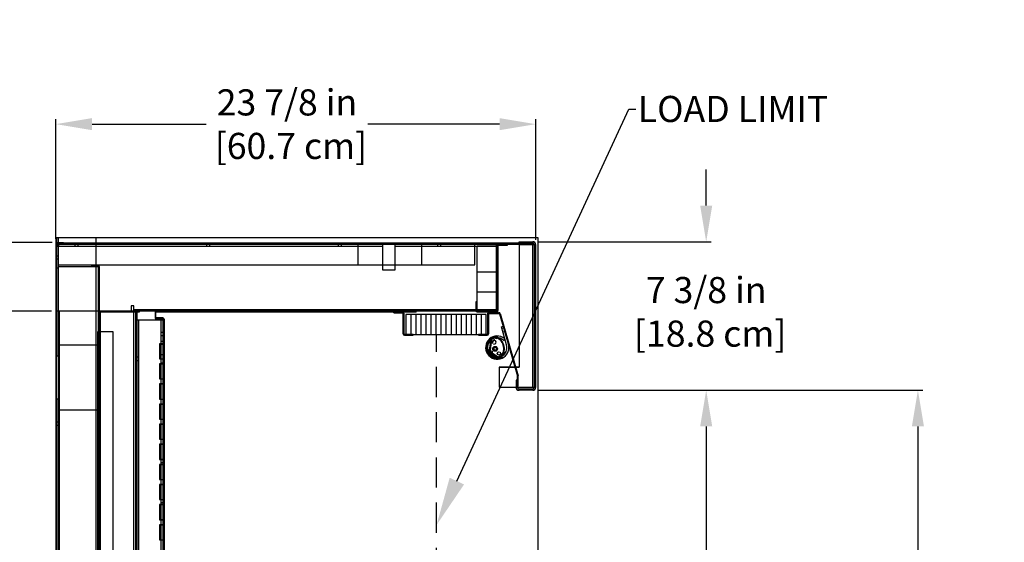
# Model space of a CAD drawing. Units: inches. Extents: x 21 to 201, y 20 to 198.
# Drawn here: x 102 to 151, y 172 to 198 of the extents above; entities that cross this region are included whole.
import ezdxf
from ezdxf import colors
from ezdxf.entities.mleader import LeaderData, LeaderLine
from ezdxf.math import Vec2, Vec3

# ---------------------------------------------------------------- set-up
doc = ezdxf.new("R2010")
doc.units = ezdxf.units.IN
doc.header["$LTSCALE"] = 6
doc.header["$MEASUREMENT"] = 0
doc.linetypes.add('HIDDEN', pattern=[0.375, 0.25, -0.125])
doc.layers.add('DIMS-END', color=7, linetype='Continuous')
doc.layers.add('END VIEW', color=7, linetype='Continuous')
doc.styles.get("Standard").update_dxf_attribs({"font": 'arial.ttf'})
doc.dimstyles.get("Standard").update_dxf_attribs({"dimtxt": 1.3, "dimasz": 1.8, "dimexe": 0.25, "dimexo": 0.25, "dimgap": 0.09, "dimtad": 0, "dimtih": 1, "dimtoh": 1, "dimdec": 4, "dimzin": 0, "dimdsep": 46, "dimlunit": 5, "dimtxsty": 'Standard', "dimcen": 1, "dimadec": 0, "dimazin": 0, "dimtfac": 1, "dimtdec": 4, "dimtofl": 0, "dimtmove": 0, "dimatfit": 3, "dimfxl": 1, "dimfrac": 2, "dimtolj": 1, "dimtzin": 0, "dimarcsym": 0})

# ---------------------------------------------------------------- blocks, each defined once
blk = doc.blocks.new('*D86')
at = {"layer": 'DIMS-END', "color": 0, "lineweight": -2, "transparency": 16777216}
for p, q in [((136.11, 188.397), (136.11, 190.197)), ((127.726, 186.597), (136.36, 186.597)), ((127.726, 179.209), (136.36, 179.209)), ((136.11, 177.409), (136.11, 175.609))]:
    blk.add_line(p, q, dxfattribs=at)
at = {"layer": 'DIMS-END', "color": 0, "transparency": 16777216}
for points in [[(135.81, 188.397), (136.41, 188.397), (136.11, 186.597)], [(135.81, 177.409), (136.41, 177.409), (136.11, 179.209)]]:
    blk.add_solid(points, dxfattribs=at)
at = {"layer": 'DIMS-END', "color": 0, "transparency": 16777216, "insert": (136.11, 183.11), "char_height": 1.3, "attachment_point": 5}
blk.add_mtext('\\A1;7 3/8 in\\P [18.8 cm]', dxfattribs=at)
blk = doc.blocks.new('*D87')
at = {"layer": 'DIMS-END', "color": 0, "lineweight": -2, "transparency": 16777216}
for p, q in [((127.726, 179.209), (146.897, 179.209)), ((146.647, 177.409), (146.647, 144.845)), ((146.647, 122.725), (146.647, 140.81)), ((127.505, 120.925), (146.897, 120.925))]:
    blk.add_line(p, q, dxfattribs=at)
at = {"layer": 'DIMS-END', "color": 0, "transparency": 16777216}
for points in [[(146.347, 177.409), (146.947, 177.409), (146.647, 179.209)], [(146.347, 122.725), (146.947, 122.725), (146.647, 120.925)]]:
    blk.add_solid(points, dxfattribs=at)
at = {"layer": 'DIMS-END', "color": 0, "transparency": 16777216, "insert": (146.647, 142.828), "char_height": 1.3, "attachment_point": 5}
blk.add_mtext('\\A1;58 5/16 in\\P [148.0 cm]', dxfattribs=at)
blk = doc.blocks.new('*D88')
at = {"layer": 'DIMS-END', "color": 0, "lineweight": -2, "transparency": 16777216}
for p, q in [((127.726, 179.209), (136.36, 179.209)), ((136.11, 177.409), (136.11, 155.443)), ((136.11, 124.423), (136.11, 147.369)), ((123.003, 122.623), (136.36, 122.623))]:
    blk.add_line(p, q, dxfattribs=at)
at = {"layer": 'DIMS-END', "color": 0, "transparency": 16777216}
for points in [[(135.81, 177.409), (136.41, 177.409), (136.11, 179.209)], [(135.81, 124.423), (136.41, 124.423), (136.11, 122.623)]]:
    blk.add_solid(points, dxfattribs=at)
at = {"layer": 'DIMS-END', "color": 0, "transparency": 16777216, "insert": (136.11, 151.406), "char_height": 1.3, "attachment_point": 5}
blk.add_mtext('\\A1;56 9/16 in\\P [143.7 cm]\\PVISUAL\\PDISPLAY', dxfattribs=at)
blk = doc.blocks.new('*D89')
at = {"layer": 'DIMS-END', "color": 0, "lineweight": -2, "transparency": 16777216}
for p, q in [((103.743, 186.737), (103.743, 192.694)), ((127.627, 186.696), (127.627, 192.694)), ((105.543, 192.444), (111.229, 192.444)), ((125.827, 192.444), (119.264, 192.444))]:
    blk.add_line(p, q, dxfattribs=at)
at = {"layer": 'DIMS-END', "color": 0, "transparency": 16777216}
for points in [[(105.543, 192.744), (105.543, 192.144), (103.743, 192.444)], [(125.827, 192.744), (125.827, 192.144), (127.627, 192.444)]]:
    blk.add_solid(points, dxfattribs=at)
at = {"layer": 'DIMS-END', "color": 0, "transparency": 16777216, "insert": (115.246, 192.444), "char_height": 1.3, "attachment_point": 5}
blk.add_mtext('\\A1;23 7/8 in\\P [60.7 cm]', dxfattribs=at)
blk = doc.blocks.new('*D90')
at = {"layer": 'DIMS-END', "color": 0, "lineweight": -2, "transparency": 16777216}
for p, q in [((103.559, 186.553), (82.776, 186.553)), ((83.026, 184.753), (83.026, 151.114)), ((83.026, 106.325), (83.026, 143.056)), ((104.476, 104.525), (82.776, 104.525))]:
    blk.add_line(p, q, dxfattribs=at)
at = {"layer": 'DIMS-END', "color": 0, "transparency": 16777216}
for points in [[(82.726, 184.753), (83.326, 184.753), (83.026, 186.553)], [(82.726, 106.325), (83.326, 106.325), (83.026, 104.525)]]:
    blk.add_solid(points, dxfattribs=at)
at = {"layer": 'DIMS-END', "color": 0, "transparency": 16777216, "insert": (83.026, 147.085), "char_height": 1.3, "attachment_point": 5}
blk.add_mtext('\\A1;82 in\\P [208.4 cm]\\PCASE\\PHEIGHT', dxfattribs=at)
blk = doc.blocks.new('*D91')
at = {"layer": 'DIMS-END', "color": 0, "lineweight": -2, "transparency": 16777216}
for p, q in [((103.528, 183.138), (94.139, 183.138)), ((94.389, 181.338), (94.389, 156.405)), ((94.389, 122.423), (94.389, 148.33)), ((109.12, 120.623), (94.139, 120.623))]:
    blk.add_line(p, q, dxfattribs=at)
at = {"layer": 'DIMS-END', "color": 0, "transparency": 16777216}
for points in [[(94.089, 181.338), (94.689, 181.338), (94.389, 183.138)], [(94.089, 122.423), (94.689, 122.423), (94.389, 120.623)]]:
    blk.add_solid(points, dxfattribs=at)
at = {"layer": 'DIMS-END', "color": 0, "transparency": 16777216, "insert": (94.389, 152.368), "char_height": 1.3, "attachment_point": 5}
blk.add_mtext('\\A1;62 1/2 in\\P [158.8 cm]\\PINTERIOR\\PHEIGHT', dxfattribs=at)
blk = doc.blocks.new('*D92')
at = {"layer": 'DIMS-END', "color": 0, "lineweight": -2, "transparency": 16777216}
for p, q in [((109.669, 165.72), (109.669, 169.205)), ((121.669, 165.72), (121.669, 169.205)), ((111.469, 168.955), (111.651, 168.955)), ((119.869, 168.955), (119.687, 168.955))]:
    blk.add_line(p, q, dxfattribs=at)
at = {"layer": 'DIMS-END', "color": 0, "transparency": 16777216}
for points in [[(111.469, 169.255), (111.469, 168.655), (109.669, 168.955)], [(119.869, 169.255), (119.869, 168.655), (121.669, 168.955)]]:
    blk.add_solid(points, dxfattribs=at)
at = {"layer": 'DIMS-END', "color": 0, "transparency": 16777216, "insert": (115.669, 168.955), "char_height": 1.3, "attachment_point": 5}
blk.add_mtext('\\A1;12 in\\P [30.5 cm]', dxfattribs=at)

msp = doc.modelspace()

# ---------------------------------------------------------------- linework, layer by layer
at = {"layer": 'END VIEW'}
for p, q in [((103.79062, 180.90747), (103.79062, 186.79797)), ((103.86862, 110.59697), (103.86862, 186.79797)), ((105.74262, 110.59697), (105.74262, 186.79797)), ((103.77762, 186.37797), (119.99812, 186.37797)), ((104.68362, 186.52397), (104.68362, 186.45097)), ((104.69962, 186.37797), (104.69962, 186.45097)), ((104.85562, 186.37797), (104.85562, 186.45097)), ((104.87162, 186.52397), (104.87162, 186.45097)), ((111.23962, 186.52397), (111.23962, 186.45097)), ((111.25562, 186.37797), (111.25562, 186.45097)), ((111.41162, 186.37797), (111.41162, 186.45097)), ((111.42762, 186.52397), (111.42762, 186.45097)), ((117.79562, 186.52397), (117.79562, 186.45097)), ((117.81162, 186.37797), (117.81162, 186.45097)), ((117.96762, 186.37797), (117.96762, 186.45097)), ((117.98362, 186.52397), (117.98362, 186.45097)), ((118.76512, 186.45097), (118.76512, 185.45097)), ((118.88962, 186.45097), (118.88962, 186.52397)), ((120.62312, 186.37797), (125.68062, 186.37797)), ((121.82762, 186.45097), (121.82762, 186.52397)), ((121.95212, 185.45097), (121.95212, 186.45097)), ((122.73362, 186.52397), (122.73362, 186.45097)), ((122.74962, 186.37797), (122.74962, 186.45097)), ((122.90562, 186.37797), (122.90562, 186.45097)), ((122.92162, 186.52397), (122.92162, 186.45097)), ((125.68062, 183.13797), (125.68062, 186.45097)), ((125.74662, 186.38497), (125.74662, 183.16897)), ((125.90062, 186.52397), (125.90062, 186.45097)), ((125.91662, 186.41597), (125.91662, 186.45097)), ((126.07262, 186.41597), (126.07262, 186.45097)), ((126.08862, 186.52397), (126.08862, 186.45097)), ((126.60062, 186.45097), (126.60062, 186.52397)), ((127.04562, 186.59697), (127.04562, 186.52397)), ((127.06162, 186.52397), (127.06162, 186.45097)), ((127.21762, 186.52397), (127.21762, 186.45097)), ((127.23362, 186.59697), (127.23362, 186.52397)), ((127.47562, 179.35997), (127.47562, 186.44597)), ((127.55362, 186.44597), (127.55362, 179.35997)), ((103.74262, 185.91697), (103.77762, 185.91697)), ((103.74262, 185.72897), (103.77762, 185.72897)), ((103.77762, 185.90147), (103.85062, 185.90147)), ((103.77762, 185.74547), (103.85062, 185.74547)), ((103.85062, 185.27397), (103.77762, 185.27397)), ((105.66062, 185.36797), (105.66062, 185.39797)), ((124.71162, 185.10297), (125.71162, 185.10297)), ((125.74662, 185.04047), (125.71162, 185.04047)), ((124.71162, 184.10297), (125.71162, 184.10297)), ((125.74662, 184.16547), (125.71162, 184.16547)), ((105.94062, 183.07697), (105.94062, 182.13797)), ((106.03562, 183.13797), (106.03562, 183.10797)), ((106.28562, 183.13797), (106.28562, 183.10797)), ((106.53562, 183.13797), (106.53562, 183.10797)), ((106.78562, 183.13797), (106.78562, 183.10797)), ((107.03562, 183.13797), (107.03562, 183.10797)), ((107.28562, 183.13797), (107.28562, 183.10797)), ((107.41062, 183.10797), (107.41062, 183.13797)), ((107.53562, 183.13797), (107.53562, 183.10797)), ((125.68062, 183.21097), (107.61762, 183.21097)), ((107.62662, 119.57597), (107.62662, 183.13797)), ((107.70462, 183.13797), (107.70462, 119.57597)), ((107.78562, 183.13797), (107.78562, 183.10797)), ((109.84562, 183.10297), (109.84562, 183.13797)), ((109.86162, 183.13797), (109.86162, 183.21097)), ((110.01762, 183.13797), (110.01762, 183.21097)), ((110.03362, 183.10297), (110.03362, 183.13797)), ((115.40008, 183.10297), (115.40008, 183.13797)), ((115.55608, 183.10297), (115.55608, 183.13797)), ((115.57208, 183.13797), (115.57208, 183.21097)), ((115.72808, 183.13797), (115.72808, 183.21097)), ((115.74408, 183.10297), (115.74408, 183.13797)), ((115.90008, 183.10297), (115.90008, 183.13797)), ((121.00062, 183.10297), (120.56662, 183.10297)), ((120.70562, 183.10297), (120.70562, 183.13797)), ((120.86162, 183.10297), (120.86162, 183.13797)), ((121.26655, 183.10297), (121.26655, 183.13797)), ((121.28255, 183.13797), (121.28255, 183.21097)), ((121.41012, 182.97797), (121.41012, 181.97797)), ((121.43855, 183.13797), (121.43855, 183.21097)), ((121.45455, 183.10297), (121.45455, 183.13797)), ((121.66012, 182.97797), (121.66012, 181.97797)), ((121.91012, 182.97797), (121.91012, 181.97797)), ((122.16012, 182.97797), (122.16012, 181.97797)), ((122.41012, 182.97797), (122.41012, 181.97797)), ((122.66012, 182.97797), (122.66012, 181.97797)), ((122.91012, 182.97797), (122.91012, 181.97797)), ((123.16012, 182.97797), (123.16012, 181.97797)), ((123.41012, 182.97797), (123.41012, 181.97797)), ((123.66012, 182.97797), (123.66012, 181.97797)), ((123.91012, 182.97797), (123.91012, 181.97797)), ((124.16012, 182.97797), (124.16012, 181.97797)), ((124.41012, 182.97797), (124.41012, 181.97797)), ((124.66012, 182.97797), (124.66012, 181.97797)), ((124.88237, 183.10297), (124.88237, 183.13797)), ((124.89862, 183.13797), (124.89862, 183.21097)), ((124.91012, 182.97797), (124.91012, 181.97797)), ((125.05462, 183.13797), (125.05462, 183.21097)), ((125.07037, 183.10297), (125.07037, 183.13797)), ((125.45162, 183.10297), (125.45162, 183.13797)), ((125.60762, 183.10297), (125.60762, 183.13797)), ((125.77962, 183.06797), (125.77962, 183.03297)), ((125.8305, 183.01051), (126.71942, 179.91046)), ((125.86414, 183.02016), (126.75307, 179.9201)), ((105.91062, 182.68597), (105.88062, 182.68597)), ((105.91062, 182.52997), (105.88062, 182.52997)), ((105.94062, 182.70147), (105.91062, 182.70147)), ((105.94062, 182.51347), (105.91062, 182.51347)), ((107.77762, 182.71847), (109.09062, 182.71847)), ((107.88062, 119.57747), (107.88062, 182.71847)), ((108.98762, 119.57747), (108.98762, 182.71847)), ((109.09062, 118.45097), (109.09062, 182.74597)), ((126.03306, 182.30411), (125.9427, 182.2782)), ((127.62662, 182.71147), (127.55362, 182.71147)), ((127.55362, 182.62799), (127.62662, 182.62799)), ((127.62662, 182.58647), (127.55362, 182.58647)), ((127.62662, 182.46147), (127.55362, 182.46147)), ((127.55362, 182.41995), (127.62662, 182.41995)), ((127.62662, 182.33647), (127.55362, 182.33647)), ((103.74262, 182.22897), (103.77762, 182.22897)), ((103.74262, 182.04097), (103.77762, 182.04097)), ((105.95862, 119.29997), (105.95862, 182.13797)), ((107.70462, 181.88797), (107.77762, 181.88797)), ((109.09062, 182.07447), (108.98762, 182.07447)), ((109.09062, 181.91847), (108.98762, 181.91847)), ((109.12562, 182.24097), (109.09062, 182.24097)), ((109.12562, 181.99097), (109.09062, 181.99097)), ((125.74908, 181.79842), (125.72384, 181.88646)), ((125.77914, 181.80678), (125.78048, 181.80608)), ((126.08487, 182.12339), (125.99452, 182.09748)), ((103.77762, 181.34497), (103.74262, 181.34497)), ((103.85062, 181.46997), (105.85062, 181.46997)), ((105.91062, 181.73197), (105.88062, 181.73197)), ((105.91062, 181.54397), (105.88062, 181.54397)), ((107.70462, 181.38797), (107.77762, 181.38797)), ((108.89362, 181.52247), (109.09062, 181.52247)), ((109.09062, 181.63947), (108.98762, 181.63947)), ((109.09062, 181.48347), (108.98762, 181.48347)), ((109.12562, 181.65597), (109.09062, 181.65597)), ((109.12562, 181.46797), (109.09062, 181.46797)), ((125.3907, 181.7467), (125.3002, 181.0945)), ((125.42438, 181.74202), (125.33388, 181.08982)), ((125.41485, 181.48814), (125.41485, 181.48814)), ((125.54336, 181.67669), (125.56631, 181.76852)), ((125.76431, 181.77616), (125.76361, 181.77653)), ((103.86862, 180.90747), (103.74262, 180.90747)), ((107.88062, 180.85947), (107.77762, 180.85947)), ((109.09062, 180.96847), (108.98762, 180.96847)), ((109.12562, 181.24097), (109.09062, 181.24097)), ((109.12562, 180.99097), (109.09062, 180.99097)), ((125.34008, 181.01888), (125.69881, 180.8401)), ((125.35525, 181.04931), (125.71397, 180.87053)), ((125.42527, 181.07944), (125.75853, 180.86652)), ((125.78822, 180.86125), (125.82383, 180.86912)), ((107.88062, 180.67147), (107.77762, 180.67147)), ((108.89362, 180.77347), (109.09062, 180.77347)), ((108.89362, 180.52247), (109.09062, 180.52247)), ((109.09062, 180.56247), (108.98762, 180.56247)), ((103.74262, 179.92297), (103.77762, 179.92297)), ((109.12562, 180.24097), (109.09062, 180.24097)), ((109.12562, 179.99097), (109.09062, 179.99097)), ((126.72062, 179.35997), (126.72062, 179.90191)), ((103.74262, 179.76697), (103.77762, 179.76697)), ((108.89362, 179.77347), (109.09062, 179.77347)), ((108.89362, 179.52247), (109.09062, 179.52247)), ((109.12562, 179.24097), (109.09062, 179.24097)), ((109.12562, 178.99097), (109.09062, 178.99097)), ((103.74262, 178.78247), (103.86862, 178.78247)), ((103.79062, 148.75597), (103.79062, 178.78247)), ((108.89362, 178.77347), (109.09062, 178.77347)), ((108.89362, 178.52247), (109.09062, 178.52247)), ((103.77762, 178.34497), (103.74262, 178.34497)), ((105.85062, 178.21997), (103.85062, 178.21997)), ((109.12562, 178.24097), (109.09062, 178.24097)), ((109.12562, 177.99097), (109.09062, 177.99097)), ((103.74262, 177.64897), (103.77762, 177.64897)), ((103.74262, 177.46097), (103.77762, 177.46097)), ((103.77762, 177.63297), (103.85062, 177.63297)), ((103.77762, 177.47697), (103.85062, 177.47697)), ((108.89362, 177.77347), (109.09062, 177.77347)), ((108.89362, 177.52247), (109.09062, 177.52247)), ((109.12562, 177.24097), (109.09062, 177.24097)), ((109.12562, 176.99097), (109.09062, 176.99097)), ((108.89362, 176.77347), (109.09062, 176.77347)), ((108.89362, 176.52247), (109.09062, 176.52247)), ((109.12562, 176.24097), (109.09062, 176.24097)), ((109.12562, 175.99097), (109.09062, 175.99097)), ((108.89362, 175.77347), (109.09062, 175.77347)), ((108.89362, 175.52247), (109.09062, 175.52247)), ((109.09062, 175.75947), (108.98762, 175.75947)), ((109.09062, 175.60347), (108.98762, 175.60347)), ((109.12562, 175.24097), (109.09062, 175.24097)), ((109.12562, 174.99097), (109.09062, 174.99097)), ((108.89362, 174.77347), (109.09062, 174.77347)), ((108.89362, 174.52247), (109.09062, 174.52247)), ((109.12562, 174.24097), (109.09062, 174.24097)), ((109.12562, 173.99097), (109.09062, 173.99097)), ((108.89362, 173.77347), (109.09062, 173.77347)), ((108.89362, 173.52247), (109.09062, 173.52247)), ((109.09062, 173.75947), (108.98762, 173.75947)), ((109.09062, 173.60347), (108.98762, 173.60347)), ((109.12562, 173.24097), (109.09062, 173.24097)), ((109.12562, 172.99097), (109.09062, 172.99097)), ((108.89362, 172.77347), (109.09062, 172.77347)), ((108.89362, 172.52247), (109.09062, 172.52247)), ((109.12562, 172.24097), (109.09062, 172.24097)), ((108.89362, 171.77347), (109.09062, 171.77347)), ((109.12562, 171.99097), (109.09062, 171.99097))]:
    msp.add_line(p, q, dxfattribs=at)
at = {"layer": 'END VIEW', "linetype": 'HIDDEN'}
msp.add_line((122.69385, 122.62297), (122.69385, 181.97797), dxfattribs=at)
at = {"layer": 'END VIEW', "flags": 128}
for points in [[(103.74262, 110.59697), (127.74262, 110.59697), (127.74262, 186.79797), (103.74262, 186.79797), (103.74262, 105.66297), (103.77762, 105.66297), (103.77762, 111.41286), (103.83662, 111.41286), (103.83662, 105.73397)], [(103.74262, 111.50297), (103.77762, 111.50297), (103.77762, 186.48697)], [(126.80362, 186.52397), (126.80362, 186.59697), (127.47562, 186.59697), (127.47562, 186.45097), (103.77762, 186.45097)], [(124.71162, 183.13797), (124.71162, 186.38847), (125.71162, 186.38847), (125.71162, 183.13797), (103.77762, 183.13797)], [(103.80862, 186.55297), (104.11762, 186.55297), (104.11762, 186.51797), (103.80862, 186.51797)], [(103.85062, 185.45097), (124.60062, 185.45097), (124.60062, 186.45097)], [(103.85062, 186.45097), (103.85062, 111.61797), (127.22462, 111.61797)], [(127.47562, 186.52397), (103.92862, 186.52397), (103.92862, 186.45097)], [(119.99812, 186.45097), (119.99812, 185.20097), (120.62312, 185.20097), (120.62312, 186.45097)], [(126.21162, 186.45097), (126.21162, 186.41597), (125.77762, 186.41597)], [(103.85062, 185.36797), (105.85062, 185.36797), (105.85062, 117.16697), (103.85062, 117.16697)], [(105.53562, 185.36797), (105.53562, 185.39797), (105.84962, 185.39797)], [(105.88062, 116.39797), (105.91062, 116.39797), (105.91062, 185.33697), (105.88062, 185.33697), (105.88062, 115.79024)], [(107.61762, 183.13797), (107.61762, 183.41397), (107.49262, 183.41397), (107.49262, 183.13797)], [(124.67962, 183.16897), (124.67962, 183.60297), (124.64462, 183.60297), (124.64462, 183.16897)], [(103.80862, 111.47197), (127.28362, 111.47197), (127.28362, 111.54497), (103.92862, 111.54497), (103.92862, 183.13797)], [(105.97162, 183.10797), (107.91062, 183.10797), (107.91062, 183.13797)], [(107.77762, 183.13797), (107.77762, 119.57597), (107.50162, 119.57597), (107.50162, 119.45097), (107.77762, 119.45097)], [(108.68962, 183.07197), (108.68962, 182.80797), (108.72462, 182.80797), (108.72462, 183.07197)], [(109.05962, 182.81197), (108.75062, 182.81197), (108.75062, 182.77697), (109.06462, 182.77697), (109.06462, 182.74197), (108.75562, 182.74197)], [(108.75562, 183.10297), (121.65455, 183.10297), (121.65455, 183.13813), (121.15455, 183.13813), (121.15455, 183.17313), (121.65455, 183.17313)], [(121.03162, 183.03697), (121.03162, 182.00897), (121.03162, 183.03697), (121.03162, 182.00897)], [(121.06662, 182.00897), (121.06662, 183.03697), (121.06662, 182.00897), (121.06662, 183.03697)], [(124.71062, 183.13797), (124.71062, 183.10297), (125.74662, 183.10297), (125.74662, 183.06797), (125.74662, 183.10297), (125.31262, 183.10297)], [(125.74662, 183.06797), (125.31243, 183.06797), (125.8007, 183.06797)], [(125.31243, 183.06797), (125.31243, 183.03297), (125.8007, 183.03297)], [(125.43562, 183.03297), (125.43562, 183.10297), (125.43562, 183.06797)], [(125.62362, 183.03297), (125.62362, 183.10297), (125.62362, 183.06797)], [(109.12562, 182.74597), (109.12562, 127.43097), (109.09062, 127.43097)], [(126.17533, 181.46689), (125.91679, 182.36855), (126.00715, 182.39446), (126.26569, 181.4928)], [(121.09762, 181.94297), (121.53162, 181.94297), (121.53162, 181.97797), (121.09762, 181.97797), (121.53162, 181.97797), (121.09762, 181.97797)], [(109.09062, 181.52347), (108.89362, 181.52347), (108.89362, 180.77247), (109.09062, 180.77247)], [(125.64631, 181.79402), (125.65038, 181.77984), (125.70547, 181.79564)], [(125.83129, 180.88165), (125.82853, 180.89126), (125.92466, 180.91882), (125.94905, 180.83376)], [(109.09062, 180.52347), (108.89362, 180.52347), (108.89362, 179.77247), (109.09062, 179.77247)], [(126.72062, 179.41119), (126.75562, 179.41119), (126.75562, 179.90191)], [(109.09062, 179.52347), (108.89362, 179.52347), (108.89362, 178.77247), (109.09062, 178.77247)], [(126.72062, 179.70897), (126.64762, 179.70897), (126.64762, 179.35997)], [(109.09062, 178.52347), (108.89362, 178.52347), (108.89362, 177.77247), (109.09062, 177.77247)], [(109.09062, 177.52347), (108.89362, 177.52347), (108.89362, 176.77247), (109.09062, 176.77247)], [(109.09062, 176.52347), (108.89362, 176.52347), (108.89362, 175.77247), (109.09062, 175.77247)], [(109.09062, 175.52347), (108.89362, 175.52347), (108.89362, 174.77247), (109.09062, 174.77247)], [(109.09062, 174.52347), (108.89362, 174.52347), (108.89362, 173.77247), (109.09062, 173.77247)], [(109.09062, 173.52347), (108.89362, 173.52347), (108.89362, 172.77247), (109.09062, 172.77247)], [(109.09062, 172.52347), (108.89362, 172.52347), (108.89362, 171.77247), (109.09062, 171.77247)]]:
    msp.add_lwpolyline(points, dxfattribs=at)
for points in [[(127.62662, 179.35997), (127.62662, 186.44597), (126.80362, 186.44597), (126.80362, 180.35997), (125.80362, 180.35997), (125.80362, 179.35997)], [(121.00062, 183.06797), (120.56662, 183.06797), (120.56662, 183.10297), (120.56662, 183.06797)], [(120.68962, 183.10297), (120.68962, 183.06797)], [(120.87762, 183.10297), (120.87762, 183.06797)], [(121.16012, 181.97797), (125.16012, 181.97797), (125.16012, 182.97797), (121.16012, 182.97797)], [(125.24662, 183.03697), (125.24662, 182.00897)], [(125.28162, 182.00897), (125.28162, 183.03697)], [(106.58262, 182.13797), (106.58262, 119.29997), (105.83262, 119.29997), (105.83262, 182.13797)], [(121.53162, 181.94297), (121.53162, 181.97797), (121.53162, 181.94297), (121.09762, 181.94297)], [(124.78162, 181.94297), (125.21562, 181.94297), (124.78162, 181.94297), (124.78162, 181.97797), (125.21562, 181.97797), (124.78162, 181.97797)], [(125.80362, 180.35997), (126.80362, 180.35997)], [(126.79862, 179.20897), (126.79862, 179.28197), (127.47562, 179.28197), (127.47562, 179.20897)]]:
    msp.add_lwpolyline(points, close=True, dxfattribs=at)
at = {"layer": 'END VIEW'}
for centre, radius in [((125.60557, 181.2684), 0.1185), ((125.60557, 181.2684), 0.0785), ((125.42491, 181.12326), 0.05315), ((125.79335, 181.04313), 0.08517)]:
    msp.add_circle(centre, radius, dxfattribs=at)
for centre, radius, start, end in [((103.80862, 186.48697), 0.066, 90, 180), ((103.92862, 186.37297), 0.151, 90, 180), ((103.80862, 186.48697), 0.031, 90, 180), ((103.92862, 186.37297), 0.078, 90, 180), ((125.77762, 186.38497), 0.066, 90, 180), ((125.77762, 186.38497), 0.031, 90, 180), ((127.47562, 186.44597), 0.151, 0, 90), ((127.47562, 186.44597), 0.078, 0, 90), ((105.84962, 185.33697), 0.061, 0, 90), ((105.84962, 185.33697), 0.031, 0, 90), ((105.97162, 183.07697), 0.061, 90, 180), ((105.97162, 183.07697), 0.031, 90, 180), ((108.75562, 183.07197), 0.066, 90, 180), ((108.75562, 182.80797), 0.066, 180, 270), ((108.75562, 183.07197), 0.031, 90, 180), ((108.75562, 182.80797), 0.031, 180, 270), ((109.05962, 182.74597), 0.066, 0, 90), ((121.00062, 183.03697), 0.066, 0, 90), ((121.00062, 183.03697), 0.066, 0, 90), ((121.00062, 183.03697), 0.031, 0, 90), ((121.00062, 183.03697), 0.031, 0, 90), ((121.65455, 183.13805), 0.03508, 270, 90), ((121.65455, 183.13805), 0.0000787, 270, 90), ((124.71062, 183.16897), 0.066, 180, 270), ((124.71062, 183.16897), 0.031, 180, 270), ((125.31262, 183.03697), 0.066, 90, 180), ((125.31262, 183.03697), 0.066, 90, 180), ((125.31262, 183.03697), 0.031, 90, 180), ((125.31262, 183.03697), 0.031, 90, 180), ((125.68062, 183.16897), 0.066, 270, 0), ((125.68062, 183.16897), 0.031, 270, 0), ((125.8007, 183.00197), 0.066, 16, 90), ((125.8007, 183.00197), 0.031, 16, 90), ((109.05962, 182.74597), 0.031, 0, 90), ((121.09762, 182.00897), 0.066, 180, 270), ((121.09762, 182.00897), 0.066, 180, 270), ((121.09762, 182.00897), 0.066, 180, 270), ((121.09762, 182.00897), 0.031, 180, 270), ((121.09762, 182.00897), 0.031, 180, 270), ((121.09762, 182.00897), 0.031, 180, 270), ((125.71008, 181.33348), 0.578, 50.812509, 16), ((125.70783, 181.33259), 0.55906, 88.50608, 295.719045), ((125.70558, 181.33169), 0.51693, 86.745202, 296.791909), ((125.21562, 182.00897), 0.031, 270, 0), ((125.21562, 182.00897), 0.066, 270, 0), ((125.21562, 182.00897), 0.031, 270, 0), ((125.21562, 182.00897), 0.066, 270, 0), ((125.71008, 181.33348), 0.484, 50.894779, 16.000001), ((125.48275, 181.73392), 0.09293, 103.711517, 172.1), ((125.60636, 181.22731), 0.6144, 83.260837, 103.711517), ((125.60636, 181.22731), 0.5804, 83.277971, 103.711517), ((125.62784, 181.72808), 0.07363, 81.053702, 146.680633), ((125.63841, 181.52558), 0.28045, 63.485248, 82.649708), ((125.63841, 181.52558), 0.31445, 63.414896, 82.684162), ((125.55083, 181.39128), 0.47413, 42.947047, 61.028901), ((125.70783, 181.33259), 0.38139, 115.546433, 219.765869), ((125.48275, 181.73392), 0.05893, 103.711517, 172.1), ((125.46733, 181.55509), 0.012, 272.155544, 23.98705), ((125.56097, 181.59676), 0.0905, 256.023369, 203.98705), ((125.53622, 181.4973), 0.012, 76.023369, 187.854875), ((125.7326, 181.70103), 0.09843, 85.814827, 106), ((125.70558, 181.33169), 0.46875, 84.674606, 85.814827), ((125.55083, 181.39128), 0.44013, 43.024436, 60.983742), ((125.36453, 181.25181), 0.67195, 17.50686, 40.879741), ((125.36453, 181.25181), 0.70595, 17.499749, 40.93107), ((125.36352, 181.25512), 0.67194, 351.865278, 17.211559), ((126.04501, 181.74553), 0.047, 230.894779, 49.883063), ((125.36352, 181.25512), 0.70594, 351.883806, 17.218671), ((125.37275, 181.08443), 0.07324, 172.1, 243.510031), ((125.37275, 181.08443), 0.03924, 172.1, 243.510031), ((125.74026, 180.92327), 0.09293, 243.510031, 289.772946), ((125.74026, 180.92327), 0.05893, 243.510031, 289.772946), ((125.60061, 181.31173), 0.47172, 289.772946, 326.157587), ((125.60061, 181.31173), 0.50572, 289.772946, 326.324391), ((125.71799, 181.20014), 0.31328, 331.158729, 352.645101), ((125.71799, 181.20014), 0.34728, 330.911731, 352.606415), ((126.68962, 179.90191), 0.031, 0, 16), ((126.68962, 179.90191), 0.066, 0, 16), ((126.79862, 179.35997), 0.151, 180, 270), ((126.79862, 179.35997), 0.078, 180, 270), ((127.47562, 179.35997), 0.151, 270, 0), ((127.47562, 179.35997), 0.078, 270, 0)]:
    msp.add_arc(centre, radius, start, end, dxfattribs=at)
for centre, major_axis, start_param, end_param in [((125.63692, 181.79133), (-0.00269, 0.0094), 4.71238898, 5.75874098), ((125.44803, 181.11639), (-0.01197, 0.04175), 1.98536479, 2.30980614), ((125.77973, 180.8997), (-0.01086, 0.03787), 2.29350022, 3.07984639), ((125.82167, 180.87889), (-0.00276, 0.00962), 3.07984639, 4.71238898)]:
    msp.add_ellipse(centre, major_axis=major_axis, ratio=0.99939083, start_param=start_param, end_param=end_param, dxfattribs=at)
for points, knots in [([(125.72384, 181.88646), (125.72367, 181.88704), (125.7235, 181.88763), (125.72334, 181.88818), (125.72319, 181.88873), (125.72304, 181.88925), (125.72291, 181.88971), (125.72278, 181.89014), (125.72267, 181.89052), (125.72259, 181.89081), (125.72251, 181.89108), (125.72246, 181.89128), (125.72243, 181.89137), (125.72241, 181.89143), (125.72241, 181.89145), (125.72241, 181.89145)], [0, 0, 0, 0, 0.000046057804, 0.000046057804, 0.000046057804, 0.000092202419, 0.000092202419, 0.000092202419, 0.000136943775, 0.000136943775, 0.000136943775, 0.000179509551, 0.000179509551, 0.000179509551, 0.000201309995, 0.000201309995, 0.000201309995, 0.000201309995]), ([(125.95044, 180.82891), (125.95044, 180.82891), (125.95041, 180.82901), (125.95036, 180.82918), (125.95031, 180.82936), (125.95023, 180.82962), (125.95014, 180.82995), (125.95004, 180.83029), (125.94993, 180.83069), (125.9498, 180.83114), (125.94967, 180.8316), (125.94952, 180.83211), (125.94937, 180.83263), (125.94927, 180.833), (125.94916, 180.83338), (125.94905, 180.83376)], [0, 0, 0, 0, 0.000042055576, 0.000042055576, 0.000042055576, 0.000084104972, 0.000084104972, 0.000084104972, 0.000126270469, 0.000126270469, 0.000126270469, 0.000168928662, 0.000168928662, 0.000168928662, 0.000198788648, 0.000198788648, 0.000198788648, 0.000198788648])]:
    msp.add_open_spline(points, degree=3, knots=knots, dxfattribs=at)

# ---------------------------------------------------------------- dimensions: what is measured, and where the dimension line sits
at = {"layer": 'DIMS-END'}
for base, p1, p2, picture, middle in [((103.74262, 192.44397), (127.62662, 186.44597, 0.026), (103.74262, 186.48697, -0.125), '*D89', (115.24649, 192.44397)), ((121.6691, 168.95451), (109.6691, 165.46997), (121.6691, 165.46997), '*D92', (115.6691, 168.95451))]:
    dim = msp.add_linear_dim(base=base, p1=p1, p2=p2, dimstyle='Standard', override={"dimpost": ' in\\X'}, dxfattribs=at)
    dim.commit()
    dim.dimension.update_dxf_attribs({"geometry": picture, "text_midpoint": middle, "dimtype": 160})
for base, p2, picture, middle in [((136.11011, 186.59697), (127.47562, 186.59697, 0.026), '*D86', (136.11011, 183.10978)), ((146.64743, 120.92497), (127.25462, 120.92497, -0.198), '*D87', (146.64743, 142.82786))]:
    dim = msp.add_linear_dim(base=base, p1=(127.47608, 179.20897, 0.026), p2=p2, angle=90, dimstyle='Standard', override={"dimpost": ' in\\X'}, dxfattribs=at)
    dim.commit()
    dim.dimension.update_dxf_attribs({"geometry": picture, "text_midpoint": middle, "dimtype": 160})
for base, p1, p2, text, picture, middle in [((83.02552, 186.55297), (104.72643, 104.52479), (103.80862, 186.55297), '<>\\PCASE\\PHEIGHT', '*D90', (83.02552, 147.08504)), ((94.38913, 183.13797), (109.37012, 120.62297), (103.77762, 183.13797), '<>\\PINTERIOR\\PHEIGHT', '*D91', (94.38913, 152.36763)), ((136.11011, 122.62297, 0.198), (127.47608, 179.20897, 0.026), (122.75262, 122.62297), '<>\\PVISUAL\\PDISPLAY', '*D88', (136.11011, 151.4057, 0.198))]:
    dim = msp.add_linear_dim(base=base, p1=p1, p2=p2, angle=90, text=text, dimstyle='Standard', override={"dimpost": ' in\\X'}, dxfattribs=at)
    dim.commit()
    dim.dimension.update_dxf_attribs({"geometry": picture, "text_midpoint": middle, "dimtype": 160})

# ---------------------------------------------------------------- leaders
ml = msp.add_multileader_mtext('Standard', dxfattribs=at)
ml.set_content('{\\fArial|b1|i0|c0|p34;LOAD LIMIT}', color=256)
ml.set_leader_properties()
ml.build(insert=Vec2(0, 0))
ml.multileader.update_dxf_attribs({"dogleg_length": 0.36, "arrow_head_size": 2.4})
ctx = ml.context
ctx.base_point, ctx.char_height, ctx.arrow_head_size, ctx.landing_gap_size, ctx.plane_origin, ctx.plane_x_axis = Vec3(132.61521, 193.18807), 1.3, 2.4, 0.09, Vec3(112.27097, 182.82176), Vec3(1, 0, 0)
notes = []
notes.append((ctx, [(0, (1, 1, 0), (132.25521, 193.18807), (1, 0, 0), 0.36, [(0, [(122.69385, 172.51335)], 0, [])])]))
ctx.mtext.insert, ctx.mtext.text_direction, ctx.mtext.flow_direction = Vec3(132.70521, 193.84915), Vec3(1, 0, 0), 5
for ctx, leaders in notes:
    for number, flags, end, landing, length, lines in leaders:
        leader = LeaderData()
        leader.index, (leader.has_last_leader_line, leader.has_dogleg_vector, leader.attachment_direction) = number, flags
        leader.last_leader_point, leader.dogleg_vector, leader.dogleg_length = Vec3(end), Vec3(landing), length
        for number, points, colour, breaks in lines:
            line = LeaderLine()
            line.index, line.vertices, line.color, line.breaks = number, Vec3.list(points), colors.encode_raw_color(colour), breaks
            leader.lines.append(line)
        ctx.leaders.append(leader)

doc.saveas('drawing.dxf')
